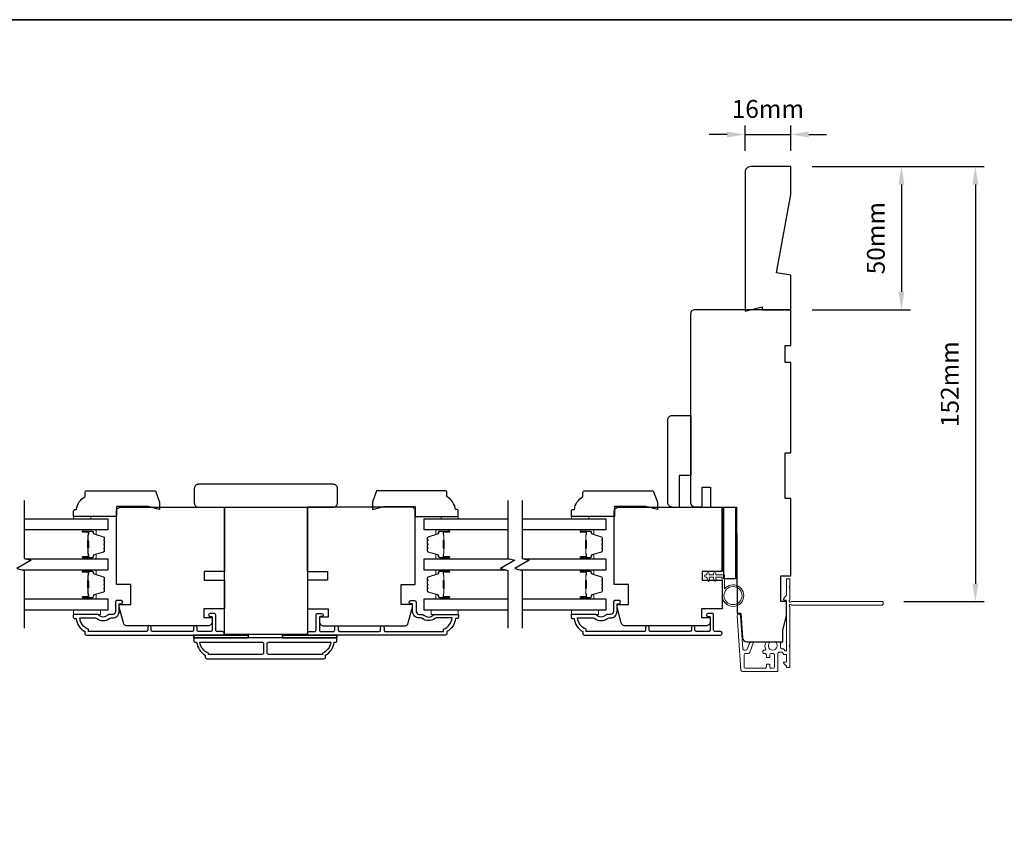
# Model space of a CAD drawing. Extents: x -1876 to 13716, y 1156 to 3773.
# Drawn here: x 9899 to 10243, y 2190 to 2479 of the extents above; entities that cross this region are included whole.
import ezdxf

# ---------------------------------------------------------------- set-up
doc = ezdxf.new("R2010")
doc.units = 0
doc.header["$LTSCALE"] = 250
doc.header["$MEASUREMENT"] = 0
doc.header["$PDMODE"] = 3
doc.header["$PDSIZE"] = -2
doc.layers.get('DEFPOINTS').update_dxf_attribs({"color": 2, "linetype": 'CONTINUOUS'})
for name, color, linetype, lineweight in [('2', 2, 'CONTINUOUS', 25), ('6', 6, 'CONTINUOUS', 5), ('8', 7, 'CONTINUOUS', 35), ('Butal', 9, 'CONTINUOUS', 15), ('Next Gen Cladding', 142, 'CONTINUOUS', 20), ('Spacer Bar', 1, 'CONTINUOUS', 9), ('Visible (ANSI)', 7, 'CONTINUOUS', 25), ('Wood', 7, 'CONTINUOUS', 25)]:
    doc.layers.add(name, color=color, linetype=linetype, lineweight=lineweight)
for name, color, linetype in [('3', 3, 'CONTINUOUS'), ('7', 7, 'CONTINUOUS'), ('Glass', 6, 'CONTINUOUS')]:
    doc.layers.add(name, color=color, linetype=linetype)
doc.styles.add('ROMANS', font='romans')
doc.dimstyles.new('LWDEC', dxfattribs={"dimscale": 0.075, "dimtxt": 2.5, "dimasz": 2, "dimexe": 1.25, "dimexo": 3, "dimgap": 2, "dimtad": 1, "dimtoh": 1, "dimdec": 4, "dimzin": 11, "dimdsep": 46, "dimlunit": 5, "dimtxsty": 'ROMANS', "dimcen": 0, "dimdle": 1.5, "dimazin": 0, "dimtfac": 1, "dimtdec": 4, "dimtix": 1, "dimtmove": 0, "dimatfit": 3, "dimfxl": 0, "dimfrac": 2, "dimtzin": 0, "dimarcsym": 0})

# ---------------------------------------------------------------- blocks, each defined once
blk = doc.blocks.new('*D544')
at = {"layer": '2', "color": 0, "linetype": 'ByBlock', "lineweight": -2}
for p, q in [((10176.09, 2428.12), (10210.35, 2428.12)), ((10207.23, 2421.87), (10207.23, 2384.37)), ((10176.09, 2378.12), (10210.35, 2378.12))]:
    blk.add_line(p, q, dxfattribs=at)
at = {"layer": '2', "color": 0}
for points in [[(10206.19, 2421.87), (10208.27, 2421.87), (10207.23, 2428.12)], [(10206.19, 2384.37), (10208.27, 2384.37), (10207.23, 2378.12)]]:
    blk.add_solid(points, dxfattribs=at)
at = {"layer": 'DEFPOINTS', "color": 0}
for p in [(10168.59, 2428.12), (10168.59, 2378.12), (10207.23, 2378.12)]:
    blk.add_point(p, dxfattribs=at)
at = {"layer": '2', "color": 0, "insert": (10199.1, 2403.12), "char_height": 6.25, "attachment_point": 5, "rotation": 90, "style": 'ROMANS'}
blk.add_mtext('50mm', dxfattribs=at)
blk = doc.blocks.new('*D545')
at = {"layer": '2', "color": 0, "linetype": 'ByBlock', "lineweight": -2}
for p, q in [((10152.59, 2433.62), (10152.59, 2442.48)), ((10168.59, 2433.62), (10168.59, 2442.48)), ((10146.34, 2439.36), (10140.09, 2439.36)), ((10152.59, 2439.36), (10168.59, 2439.36)), ((10174.84, 2439.36), (10181.09, 2439.36))]:
    blk.add_line(p, q, dxfattribs=at)
at = {"layer": '2', "color": 0}
for points in [[(10146.34, 2440.4), (10146.34, 2438.32), (10152.59, 2439.36)], [(10174.84, 2440.4), (10174.84, 2438.32), (10168.59, 2439.36)]]:
    blk.add_solid(points, dxfattribs=at)
at = {"layer": 'DEFPOINTS', "color": 0}
for p in [(10168.59, 2439.36), (10152.59, 2426.12), (10168.59, 2426.12)]:
    blk.add_point(p, dxfattribs=at)
at = {"layer": '2', "color": 0, "insert": (10160.59, 2447.48), "char_height": 6.25, "attachment_point": 5, "style": 'ROMANS'}
blk.add_mtext('16mm', dxfattribs=at)
blk = doc.blocks.new('*D678')
at = {"layer": '2', "color": 0, "linetype": 'ByBlock', "lineweight": -2}
for p, q in [((10176.09, 2428.12), (10236.17, 2428.12)), ((10233.04, 2421.87), (10233.04, 2282.37)), ((10208.04, 2276.12), (10236.17, 2276.12))]:
    blk.add_line(p, q, dxfattribs=at)
at = {"layer": '2', "color": 0}
for points in [[(10232, 2421.87), (10234.08, 2421.87), (10233.04, 2428.12)], [(10232, 2282.37), (10234.08, 2282.37), (10233.04, 2276.12)]]:
    blk.add_solid(points, dxfattribs=at)
at = {"layer": 'DEFPOINTS', "color": 0}
for p in [(10168.59, 2428.12), (10200.54, 2276.12), (10233.04, 2276.12)]:
    blk.add_point(p, dxfattribs=at)
at = {"layer": '2', "color": 0, "insert": (10224.92, 2352.12), "char_height": 6.25, "attachment_point": 5, "rotation": 90, "style": 'ROMANS'}
blk.add_mtext('152mm', dxfattribs=at)

msp = doc.modelspace()

# ---------------------------------------------------------------- linework, layer by layer
at = {"layer": '3'}
for points in [[(9932.75, 2275.97), (9932.75, 2272.67, -0.414214), (9931.75, 2271.67), (9930.75, 2271.67, 0.196124), (9930.05, 2271.38, -0.40794), (9926.79, 2271.38, 0.196124), (9926.09, 2271.67), (9918.25, 2271.67, 0.414214), (9918, 2271.42), (9918, 2270.67, 0.414214), (9918.5, 2270.17), (9919, 2270.17, 0.238125), (9922, 2265.67), (9922, 2264.97, 0.414214), (9922.55, 2264.42), (9970.12, 2264.42, 1), (9970.12, 2265.67), (9968.24, 2265.67, -0.415215), (9967.74, 2266.17), (9967.74, 2271.41, 0.415909), (9967.19, 2271.97), (9965.79, 2271.97, 1), (9965.79, 2270.87), (9966.3, 2270.87, -0.414213), (9966.5, 2270.67), (9966.5, 2266.17, -0.414214), (9966, 2265.67), (9961.7, 2265.67, -0.415216), (9961.2, 2266.17), (9961.2, 2267.07, 1), (9959.96, 2267.07), (9959.96, 2266.17, -0.414213), (9959.46, 2265.67), (9945.71, 2265.67, -0.414212), (9945.21, 2266.17), (9945.21, 2267.07, 1), (9943.97, 2267.07), (9943.97, 2266.17, -0.414215), (9943.47, 2265.67), (9923.25, 2265.67), (9923.25, 2266.45, -0.283226), (9920.23, 2270.42), (9925.63, 2270.42, -0.165436), (9926.24, 2270.21, 0.340182), (9930.61, 2270.21, -0.165436), (9931.22, 2270.42), (9931.75, 2270.42, 0.414214), (9934, 2272.67), (9934, 2275.37), (9934.7, 2275.37, 1), (9934.7, 2276.47), (9933.25, 2276.47, 0.414209), (9932.75, 2275.97)], [(10037.75, 2275.97), (10037.75, 2272.67, 0.414214), (10038.75, 2271.67), (10039.75, 2271.67, -0.196124), (10040.45, 2271.38, 0.40794), (10043.7, 2271.38, -0.196124), (10044.4, 2271.67), (10052.25, 2271.67, -0.414214), (10052.5, 2271.42), (10052.5, 2270.67, -0.414214), (10052, 2270.17), (10051.5, 2270.17, -0.238125), (10048.5, 2265.67), (10048.5, 2264.97, -0.414214), (10047.95, 2264.42), (10000.38, 2264.42, -1), (10000.38, 2265.67), (10002.26, 2265.67, 0.415215), (10002.76, 2266.17), (10002.76, 2271.41, -0.415909), (10003.31, 2271.97), (10004.71, 2271.97, -1), (10004.71, 2270.87), (10004.2, 2270.87, 0.414213), (10004, 2270.67), (10004, 2266.17, 0.414214), (10004.5, 2265.67), (10008.8, 2265.67, 0.415216), (10009.3, 2266.17), (10009.3, 2267.07, -1), (10010.54, 2267.07), (10010.54, 2266.17, 0.414213), (10011.04, 2265.67), (10024.79, 2265.67, 0.414212), (10025.29, 2266.17), (10025.29, 2267.07, -1), (10026.53, 2267.07), (10026.53, 2266.17, 0.414215), (10027.03, 2265.67), (10047.25, 2265.67), (10047.25, 2266.45, 0.283226), (10050.27, 2270.42), (10044.87, 2270.42, 0.165436), (10044.26, 2270.21, -0.340182), (10039.89, 2270.21, 0.165436), (10039.28, 2270.42), (10038.75, 2270.42, -0.414214), (10036.5, 2272.67), (10036.5, 2275.37), (10035.8, 2275.37, -1), (10035.8, 2276.47), (10037.25, 2276.47, -0.414209), (10037.75, 2275.97)], [(10106.65, 2275.97), (10106.65, 2272.67, -0.414214), (10105.65, 2271.67), (10104.65, 2271.67, 0.196124), (10103.95, 2271.38, -0.40794), (10100.69, 2271.38, 0.196124), (10100, 2271.67), (10092.15, 2271.67, 0.414214), (10091.9, 2271.42), (10091.9, 2270.67, 0.414214), (10092.4, 2270.17), (10092.9, 2270.17, 0.238125), (10095.9, 2265.67), (10095.9, 2264.97, 0.414214), (10096.45, 2264.42), (10144.02, 2264.42, 1), (10144.02, 2265.67), (10142.14, 2265.67, -0.415215), (10141.64, 2266.17), (10141.64, 2271.41, 0.415909), (10141.09, 2271.97), (10139.69, 2271.97, 1), (10139.69, 2270.87), (10140.2, 2270.87, -0.414213), (10140.4, 2270.67), (10140.4, 2266.17, -0.414214), (10139.9, 2265.67), (10135.6, 2265.67, -0.415216), (10135.1, 2266.17), (10135.1, 2267.07, 1), (10133.86, 2267.07), (10133.86, 2266.17, -0.414213), (10133.36, 2265.67), (10119.61, 2265.67, -0.414212), (10119.11, 2266.17), (10119.11, 2267.07, 1), (10117.87, 2267.07), (10117.87, 2266.17, -0.414215), (10117.37, 2265.67), (10097.15, 2265.67), (10097.15, 2266.45, -0.283226), (10094.13, 2270.42), (10099.53, 2270.42, -0.165436), (10100.14, 2270.21, 0.340182), (10104.51, 2270.21, -0.165436), (10105.12, 2270.42), (10105.65, 2270.42, 0.414214), (10107.9, 2272.67), (10107.9, 2275.37), (10108.6, 2275.37, 1), (10108.6, 2276.47), (10107.15, 2276.47, 0.414209), (10106.65, 2275.97)]]:
    msp.add_lwpolyline(points, format="xyb", dxfattribs=at)
for points in [[(9960.33, 2263.42, 0.414214), (9960.08, 2263.17), (9960.08, 2262.42, 0.414214), (9960.58, 2261.92), (9961.08, 2261.92, 0.238125), (9964.08, 2257.42), (9964.08, 2256.72, 0.414214), (9964.63, 2256.17), (10005.53, 2256.17, 0.414214), (10006.08, 2256.72), (10006.08, 2257.42, 0.238125), (10009.08, 2261.92), (10009.58, 2261.92, 0.414214), (10010.08, 2262.42), (10010.08, 2263.17, 0.414214), (10009.83, 2263.42)], [(9984.45, 2258.17, -0.414214), (9983.95, 2257.67), (9965.18, 2257.67), (9965.18, 2258.1, -0.264557), (9962.19, 2261.92), (9983.95, 2261.92, -0.414214), (9984.45, 2261.42)], [(9985.7, 2261.42, -0.414214), (9986.2, 2261.92), (10007.97, 2261.92, -0.264557), (10004.98, 2258.1), (10004.98, 2257.67), (9986.2, 2257.67, -0.414214), (9985.7, 2258.17)]]:
    msp.add_lwpolyline(points, format="xyb", close=True, dxfattribs=at)
at = {"layer": '6'}
for points in [[(9924.1, 2305.07), (9924.1, 2305.82), (9918.1, 2305.82), (9918.1, 2305.07)], [(10046.45, 2305.07), (10046.45, 2305.82), (10052.45, 2305.82), (10052.45, 2305.07)], [(10098, 2305.07), (10098, 2305.82), (10092, 2305.82), (10092, 2305.07)], [(9918.05, 2273.17), (9927.55, 2273.17), (9927.55, 2271.67), (9918.05, 2271.67)], [(10052.45, 2273.17), (10042.95, 2273.17), (10042.95, 2271.67), (10052.45, 2271.67)], [(10091.95, 2273.17), (10101.45, 2273.17), (10101.45, 2271.67), (10091.95, 2271.67)]]:
    msp.add_lwpolyline(points, close=True, dxfattribs=at)
msp.add_lwpolyline([(10144.65, 2284.66), (10144.65, 2278.21, 5.955821), (10145.45, 2280.53), (10145.45, 2285.46), (10142.35, 2285.46), (10142.35, 2285.86, 1), (10141.55, 2285.86), (10141.55, 2285.46), (10140.05, 2285.46), (10140.05, 2285.86, 1), (10139.25, 2285.86), (10139.25, 2285.46), (10138.85, 2285.46, 1), (10138.85, 2284.66), (10139.25, 2284.66), (10139.46, 2283.58, 1), (10140.24, 2283.73), (10140.06, 2284.66), (10141.55, 2284.66), (10141.76, 2283.58, 1), (10142.54, 2283.73), (10142.36, 2284.66)], format="xyb", close=True, dxfattribs=at)
at = {"layer": '6', "lineweight": 35}
for points in [[(9979.08, 2263.42), (9979.08, 2264.42), (9960.08, 2264.42), (9960.08, 2263.42)], [(10010.08, 2263.42), (10010.08, 2264.42), (9991.08, 2264.42), (9991.08, 2263.42)]]:
    msp.add_lwpolyline(points, close=True, dxfattribs=at)
at = {"layer": '6'}
msp.add_circle((10148.4, 2278.21), 3.15, dxfattribs=at)
at = {"layer": '7', "flags": 128}
for points in [[(9900.83, 2311.41), (9900.83, 2291.23), (9903.33, 2290.56), (9898.33, 2287.67), (9900.83, 2287), (9900.83, 2266.82)], [(10069.73, 2311.41), (10069.73, 2291.23), (10072.23, 2290.56), (10067.23, 2287.67), (10069.73, 2287), (10069.73, 2266.82)], [(10074.73, 2311.41), (10074.73, 2291.23), (10077.23, 2290.56), (10072.23, 2287.67), (10074.73, 2287), (10074.73, 2266.82)]]:
    msp.add_lwpolyline(points, dxfattribs=at)
at = {"layer": '8', "linetype": 'Continuous'}
msp.add_lwpolyline([(9267.96, 2479.47), (10553.53, 2479.47), (10553.53, 1369.68), (9267.96, 1369.68)], close=True, dxfattribs=at)
at = {"layer": 'Butal'}
for points in [[(9921.52, 2301.16), (9925.69, 2301.16, -0.414214), (9925.94, 2300.91), (9925.94, 2299.59), (9925.33, 2299.77, -0.329751), (9925.07, 2300.13), (9925.07, 2300.25, 0.414214), (9924.56, 2300.76), (9921.27, 2300.76), (9921.27, 2300.91, -0.414214)], [(10049.04, 2301.16), (10044.86, 2301.16, 0.414214), (10044.61, 2300.91), (10044.61, 2299.59), (10045.22, 2299.77, 0.329751), (10045.48, 2300.13), (10045.48, 2300.25, -0.414214), (10045.99, 2300.76), (10049.29, 2300.76), (10049.29, 2300.91, 0.414214)], [(10095.42, 2301.16), (10099.59, 2301.16, -0.414214), (10099.84, 2300.91), (10099.84, 2299.59), (10099.23, 2299.77, -0.329751), (10098.97, 2300.13), (10098.97, 2300.25, 0.414214), (10098.46, 2300.76), (10095.17, 2300.76), (10095.17, 2300.91, -0.414214)], [(9921.52, 2291.06), (9925.69, 2291.06, 0.414214), (9925.94, 2291.31), (9925.94, 2292.64), (9925.33, 2292.45, 0.329751), (9925.07, 2292.09), (9925.07, 2291.97, -0.414214), (9924.56, 2291.46), (9921.27, 2291.46), (9921.27, 2291.31, 0.414214)], [(10049.04, 2291.06), (10044.86, 2291.06, -0.414214), (10044.61, 2291.31), (10044.61, 2292.64), (10045.22, 2292.45, -0.329751), (10045.48, 2292.09), (10045.48, 2291.97, 0.414214), (10045.99, 2291.46), (10049.29, 2291.46), (10049.29, 2291.31, -0.414214)], [(10095.42, 2291.06), (10099.59, 2291.06, 0.414214), (10099.84, 2291.31), (10099.84, 2292.64), (10099.23, 2292.45, 0.329751), (10098.97, 2292.09), (10098.97, 2291.97, -0.414214), (10098.46, 2291.46), (10095.17, 2291.46), (10095.17, 2291.31, 0.414214)], [(9921.52, 2287.16), (9925.69, 2287.16, -0.414214), (9925.94, 2286.91), (9925.94, 2285.59), (9925.33, 2285.77, -0.329751), (9925.07, 2286.13), (9925.07, 2286.25, 0.414214), (9924.56, 2286.76), (9921.27, 2286.76), (9921.27, 2286.91, -0.414214)], [(10049.04, 2287.16), (10044.86, 2287.16, 0.414214), (10044.61, 2286.91), (10044.61, 2285.59), (10045.22, 2285.77, 0.329751), (10045.48, 2286.13), (10045.48, 2286.25, -0.414214), (10045.99, 2286.76), (10049.29, 2286.76), (10049.29, 2286.91, 0.414214)], [(10095.42, 2287.16), (10099.59, 2287.16, -0.414214), (10099.84, 2286.91), (10099.84, 2285.59), (10099.23, 2285.77, -0.329751), (10098.97, 2286.13), (10098.97, 2286.25, 0.414214), (10098.46, 2286.76), (10095.17, 2286.76), (10095.17, 2286.91, -0.414214)], [(9921.52, 2277.07), (9925.69, 2277.07, 0.414214), (9925.94, 2277.32), (9925.94, 2278.64), (9925.33, 2278.45, 0.329751), (9925.07, 2278.09), (9925.07, 2277.98, -0.414214), (9924.56, 2277.47), (9921.27, 2277.47), (9921.27, 2277.32, 0.414214)], [(10049.04, 2277.07), (10044.86, 2277.07, -0.414214), (10044.61, 2277.32), (10044.61, 2278.64), (10045.22, 2278.45, -0.329751), (10045.48, 2278.09), (10045.48, 2277.98, 0.414214), (10045.99, 2277.47), (10049.29, 2277.47), (10049.29, 2277.32, -0.414214)], [(10095.42, 2277.07), (10099.59, 2277.07, 0.414214), (10099.84, 2277.32), (10099.84, 2278.64), (10099.23, 2278.45, 0.329751), (10098.97, 2278.09), (10098.97, 2277.98, -0.414214), (10098.46, 2277.47), (10095.17, 2277.47), (10095.17, 2277.32, 0.414214)]]:
    msp.add_lwpolyline(points, format="xyb", close=True, dxfattribs=at)
at = {"layer": 'Glass', "color": 1}
for points in [[(9900.83, 2305.06), (9930.07, 2305.06), (9930.07, 2301.16), (9900.83, 2301.16)], [(10069.73, 2301.16), (10040.48, 2301.16), (10040.48, 2305.06), (10069.73, 2305.06)], [(10074.73, 2305.06), (10103.98, 2305.06), (10103.98, 2301.16), (10074.73, 2301.16)], [(9901.44, 2291.06), (9930.07, 2291.06), (9930.07, 2287.16), (9900.22, 2287.16)], [(10069.12, 2287.16), (10040.48, 2287.16), (10040.48, 2291.06), (10070.34, 2291.06)], [(10075.34, 2291.06), (10103.98, 2291.06), (10103.98, 2287.16), (10074.12, 2287.16)], [(9900.83, 2277.07), (9930.07, 2277.07), (9930.07, 2273.17), (9900.83, 2273.17)], [(10069.73, 2273.17), (10040.48, 2273.17), (10040.48, 2277.07), (10069.73, 2277.07)], [(10074.73, 2277.07), (10103.98, 2277.07), (10103.98, 2273.17), (10074.73, 2273.17)]]:
    msp.add_lwpolyline(points, dxfattribs=at)
at = {"layer": 'Next Gen Cladding'}
msp.add_lwpolyline([(10168.17, 2274.41, -0.255924), (10168.29, 2274.2), (10168.29, 2260.97), (10167.99, 2260.67), (10168.29, 2260.37), (10168.29, 2253.32, -0.414214), (10168.04, 2253.07), (10167.34, 2253.07, -0.414214), (10167.09, 2253.32), (10167.09, 2253.46, 0.198912), (10167.01, 2253.64), (10166.11, 2254.54, -0.668179), (10166.29, 2254.97), (10166.84, 2254.97, 0.414214), (10167.09, 2255.22), (10167.09, 2257.42, 0.414214), (10166.84, 2257.67), (10166.28, 2257.67, -0.221695), (10166.08, 2257.76), (10165.64, 2258.29, 0.221695), (10165.26, 2258.47), (10164.59, 2258.47, 0.414214), (10164.09, 2257.97), (10164.09, 2251.92, -0.414214), (10163.84, 2251.67), (10151.67, 2251.67, -0.39391), (10151.17, 2252.13), (10149.84, 2271.13, -1), (10151.04, 2271.21), (10151.85, 2259.63, 0.39391), (10152.35, 2259.17), (10152.93, 2259.17, 0.320103), (10153.4, 2259.5), (10154.02, 2261.29, -0.320103), (10154.96, 2261.97), (10155.17, 2261.97, -0.515034), (10155.41, 2261.64), (10154.26, 2258.3, -0.320103), (10153.79, 2257.97), (10152.79, 2257.97, 0.414214), (10152.29, 2257.47), (10152.29, 2253.37, 0.414214), (10152.79, 2252.87), (10159.54, 2252.87, 0.414214), (10160.04, 2253.37), (10160.04, 2254.02, -0.414214), (10160.29, 2254.27), (10160.99, 2254.27, -0.414214), (10161.24, 2254.02), (10161.24, 2253.37, 0.414214), (10161.74, 2252.87), (10162.39, 2252.87, 0.414214), (10162.89, 2253.37), (10162.89, 2257.44, 0.423312), (10162.37, 2257.94, -0.050562), (10161.82, 2257.98, 0.465267), (10161.24, 2257.48), (10161.24, 2256.82, -0.414214), (10160.99, 2256.57), (10160.29, 2256.57, -0.414214), (10160.04, 2256.82), (10160.04, 2257.47, 0.414214), (10159.54, 2257.97), (10159.29, 2257.97, -0.414214), (10158.79, 2258.47), (10158.79, 2258.67, -0.414214), (10159.29, 2259.17), (10159.58, 2259.17, 0.547449), (10159.81, 2259.52, -0.215175), (10159.79, 2261.77, -0.297258), (10160.02, 2261.92), (10160.81, 2261.92, -0.601931), (10161.02, 2261.53, 1.887883), (10163.55, 2261.53, -0.601931), (10163.76, 2261.92), (10164.9, 2261.92, -0.636382), (10165.09, 2261.51, 0.217738), (10164.98, 2261.11, -0.07937), (10164.98, 2260.24, 0.460504), (10165.48, 2259.67), (10165.81, 2259.67, -0.221695), (10166.2, 2259.49), (10166.64, 2258.96, 0.700208), (10167.09, 2259.12), (10167.09, 2276.37, 0.414214), (10166.84, 2276.62), (10166.34, 2276.62, -0.418413), (10166.09, 2276.87, -0.195194), (10166.38, 2277.56), (10167.01, 2278.2, 0.198912), (10167.09, 2278.37), (10167.09, 2283.87, -0.414214), (10167.34, 2284.12), (10168.04, 2284.12, -0.414214), (10168.29, 2283.87), (10168.29, 2281.42), (10167.99, 2281.12), (10168.29, 2280.82), (10168.29, 2276.83, -0.255924), (10168.17, 2276.62, 1.162287), (10168.69, 2276.03, -0.22054), (10168.88, 2276.12), (10200.54, 2276.12, -0.414214), (10200.79, 2275.87), (10200.79, 2275.17, -0.414214), (10200.54, 2274.92), (10168.88, 2274.92, -0.22054), (10168.69, 2275.01, 1.162287)], format="xyb", close=True, dxfattribs=at)
at = {"layer": 'Spacer Bar'}
for points in [[(9928.83, 2294.4), (9928.83, 2293.93, -0.329751), (9928.56, 2293.56), (9925.3, 2292.56, 0.329751), (9924.94, 2292.08), (9924.94, 2291.96, -0.414214), (9924.56, 2291.58), (9921.27, 2291.58, -1), (9921.27, 2291.73), (9923.09, 2291.73, 0.414214), (9923.39, 2292.03), (9923.39, 2292.51), (9923.28, 2292.51), (9923.28, 2291.99, -0.414214), (9923.13, 2291.84), (9921.27, 2291.84, 1), (9921.27, 2291.46), (9924.56, 2291.46, 0.414214), (9925.06, 2291.96), (9925.06, 2292.08, -0.329751), (9925.33, 2292.45), (9928.59, 2293.45, 0.329751), (9928.94, 2293.93), (9928.94, 2294.4, 0.226277), (9928.9, 2294.5), (9928.81, 2294.57, -0.476976), (9928.81, 2294.76), (9928.9, 2294.83, 0.226277), (9928.94, 2294.93), (9928.94, 2295.85, 0.226277), (9928.9, 2295.94), (9928.81, 2296.01, -0.476976), (9928.81, 2296.21), (9928.9, 2296.28, 0.226277), (9928.94, 2296.38), (9928.94, 2297.29, 0.226277), (9928.9, 2297.39), (9928.81, 2297.46, -0.476976), (9928.81, 2297.66), (9928.9, 2297.73, 0.226277), (9928.94, 2297.83), (9928.94, 2298.3, 0.329751), (9928.59, 2298.78), (9925.33, 2299.77, -0.329751), (9925.06, 2300.14), (9925.06, 2300.26, 0.414214), (9924.56, 2300.76), (9921.27, 2300.76, 1), (9921.27, 2300.38), (9923.13, 2300.38, -0.414214), (9923.28, 2300.23), (9923.28, 2299.72), (9923.39, 2299.72), (9923.39, 2300.19, 0.414214), (9923.09, 2300.49), (9921.27, 2300.49, -1), (9921.27, 2300.65), (9924.56, 2300.65, -0.414214), (9924.94, 2300.26), (9924.94, 2300.14, 0.329751), (9925.3, 2299.66), (9928.56, 2298.67, -0.329751), (9928.83, 2298.3), (9928.83, 2297.83, -0.226277), (9928.82, 2297.82), (9928.74, 2297.75, 0.476976), (9928.74, 2297.37), (9928.82, 2297.3, -0.256633), (9928.83, 2297.29), (9928.83, 2296.38, -0.226277), (9928.82, 2296.37), (9928.74, 2296.3, 0.476976), (9928.74, 2295.92), (9928.82, 2295.86, -0.256633), (9928.83, 2295.84), (9928.83, 2294.93, -0.226277), (9928.82, 2294.92), (9928.74, 2294.85, 0.476976), (9928.74, 2294.48), (9928.82, 2294.41, -0.226277)], [(10041.72, 2294.4), (10041.72, 2293.93, 0.329751), (10041.99, 2293.56), (10045.25, 2292.56, -0.329751), (10045.61, 2292.08), (10045.61, 2291.96, 0.414214), (10045.99, 2291.58), (10049.29, 2291.58, 1), (10049.29, 2291.73), (10047.46, 2291.73, -0.414214), (10047.16, 2292.03), (10047.16, 2292.51), (10047.27, 2292.51), (10047.27, 2291.99, 0.414214), (10047.42, 2291.84), (10049.29, 2291.84, -1), (10049.29, 2291.46), (10045.99, 2291.46, -0.414214), (10045.49, 2291.96), (10045.49, 2292.08, 0.329751), (10045.22, 2292.45), (10041.96, 2293.45, -0.329751), (10041.61, 2293.93), (10041.61, 2294.4, -0.226277), (10041.65, 2294.5), (10041.74, 2294.57, 0.476976), (10041.74, 2294.76), (10041.65, 2294.83, -0.226277), (10041.61, 2294.93), (10041.61, 2295.85, -0.226277), (10041.65, 2295.94), (10041.74, 2296.01, 0.476976), (10041.74, 2296.21), (10041.65, 2296.28, -0.226277), (10041.61, 2296.38), (10041.61, 2297.29, -0.226277), (10041.65, 2297.39), (10041.74, 2297.46, 0.476976), (10041.74, 2297.66), (10041.65, 2297.73, -0.226277), (10041.61, 2297.83), (10041.61, 2298.3, -0.329751), (10041.96, 2298.78), (10045.22, 2299.77, 0.329751), (10045.49, 2300.14), (10045.49, 2300.26, -0.414214), (10045.99, 2300.76), (10049.29, 2300.76, -1), (10049.29, 2300.38), (10047.42, 2300.38, 0.414214), (10047.27, 2300.23), (10047.27, 2299.72), (10047.16, 2299.72), (10047.16, 2300.19, -0.414214), (10047.46, 2300.49), (10049.29, 2300.49, 1), (10049.29, 2300.65), (10045.99, 2300.65, 0.414214), (10045.61, 2300.26), (10045.61, 2300.14, -0.329751), (10045.25, 2299.66), (10041.99, 2298.67, 0.329751), (10041.72, 2298.3), (10041.72, 2297.83, 0.226277), (10041.73, 2297.82), (10041.81, 2297.75, -0.476976), (10041.81, 2297.37), (10041.73, 2297.3, 0.256633), (10041.72, 2297.29), (10041.72, 2296.38, 0.226277), (10041.73, 2296.37), (10041.81, 2296.3, -0.476976), (10041.81, 2295.92), (10041.73, 2295.86, 0.256633), (10041.72, 2295.84), (10041.72, 2294.93, 0.226277), (10041.73, 2294.92), (10041.81, 2294.85, -0.476976), (10041.81, 2294.48), (10041.73, 2294.41, 0.226277)], [(10102.73, 2294.4), (10102.73, 2293.93, -0.329751), (10102.46, 2293.56), (10099.2, 2292.56, 0.329751), (10098.84, 2292.08), (10098.84, 2291.96, -0.414214), (10098.46, 2291.58), (10095.17, 2291.58, -1), (10095.17, 2291.73), (10096.99, 2291.73, 0.414214), (10097.29, 2292.03), (10097.29, 2292.51), (10097.18, 2292.51), (10097.18, 2291.99, -0.414214), (10097.03, 2291.84), (10095.17, 2291.84, 1), (10095.17, 2291.46), (10098.46, 2291.46, 0.414214), (10098.96, 2291.96), (10098.96, 2292.08, -0.329751), (10099.23, 2292.45), (10102.49, 2293.45, 0.329751), (10102.84, 2293.93), (10102.84, 2294.4, 0.226277), (10102.8, 2294.5), (10102.71, 2294.57, -0.476976), (10102.71, 2294.76), (10102.8, 2294.83, 0.226277), (10102.84, 2294.93), (10102.84, 2295.85, 0.226277), (10102.8, 2295.94), (10102.71, 2296.01, -0.476976), (10102.71, 2296.21), (10102.8, 2296.28, 0.226277), (10102.84, 2296.38), (10102.84, 2297.29, 0.226277), (10102.8, 2297.39), (10102.71, 2297.46, -0.476976), (10102.71, 2297.66), (10102.8, 2297.73, 0.226277), (10102.84, 2297.83), (10102.84, 2298.3, 0.329751), (10102.49, 2298.78), (10099.23, 2299.77, -0.329751), (10098.96, 2300.14), (10098.96, 2300.26, 0.414214), (10098.46, 2300.76), (10095.17, 2300.76, 1), (10095.17, 2300.38), (10097.03, 2300.38, -0.414214), (10097.18, 2300.23), (10097.18, 2299.72), (10097.29, 2299.72), (10097.29, 2300.19, 0.414214), (10096.99, 2300.49), (10095.17, 2300.49, -1), (10095.17, 2300.65), (10098.46, 2300.65, -0.414214), (10098.84, 2300.26), (10098.84, 2300.14, 0.329751), (10099.2, 2299.66), (10102.46, 2298.67, -0.329751), (10102.73, 2298.3), (10102.73, 2297.83, -0.226277), (10102.73, 2297.82), (10102.64, 2297.75, 0.476976), (10102.64, 2297.37), (10102.73, 2297.3, -0.256633), (10102.73, 2297.29), (10102.73, 2296.38, -0.226277), (10102.73, 2296.37), (10102.64, 2296.3, 0.476976), (10102.64, 2295.92), (10102.73, 2295.86, -0.256633), (10102.73, 2295.84), (10102.73, 2294.93, -0.226277), (10102.73, 2294.92), (10102.64, 2294.85, 0.476976), (10102.64, 2294.48), (10102.73, 2294.41, -0.226277)], [(9923.23, 2292.06), (9923.23, 2292.69, 0.22907), (9923.15, 2292.85, -0.224481), (9923.09, 2292.99), (9923.09, 2294.67, -0.28964), (9923.19, 2294.83, 0.272736), (9923.34, 2295.06), (9923.34, 2297.17, 0.272736), (9923.19, 2297.39, -0.28964), (9923.09, 2297.55), (9923.09, 2299.23, -0.224481), (9923.15, 2299.37, 0.22907), (9923.23, 2299.53), (9923.23, 2300.16), (9923.28, 2300.16), (9923.28, 2299.53, -0.228585), (9923.19, 2299.33, 0.224481), (9923.14, 2299.23), (9923.14, 2297.55, 0.28964), (9923.21, 2297.44, -0.274141), (9923.39, 2297.17), (9923.39, 2295.06, -0.274141), (9923.21, 2294.79, 0.28964), (9923.14, 2294.67), (9923.14, 2292.99, 0.224481), (9923.19, 2292.89, -0.228585), (9923.28, 2292.69), (9923.28, 2292.06)], [(10047.32, 2292.06), (10047.32, 2292.69, -0.22907), (10047.4, 2292.85, 0.224481), (10047.46, 2292.99), (10047.46, 2294.67, 0.28964), (10047.36, 2294.83, -0.272736), (10047.21, 2295.06), (10047.21, 2297.17, -0.272736), (10047.36, 2297.39, 0.28964), (10047.46, 2297.55), (10047.46, 2299.23, 0.224481), (10047.4, 2299.37, -0.22907), (10047.32, 2299.53), (10047.32, 2300.16), (10047.27, 2300.16), (10047.27, 2299.53, 0.228585), (10047.36, 2299.33, -0.224481), (10047.41, 2299.23), (10047.41, 2297.55, -0.28964), (10047.34, 2297.44, 0.274141), (10047.16, 2297.17), (10047.16, 2295.06, 0.274141), (10047.34, 2294.79, -0.28964), (10047.41, 2294.67), (10047.41, 2292.99, -0.224481), (10047.36, 2292.89, 0.228585), (10047.27, 2292.69), (10047.27, 2292.06)], [(10097.13, 2292.06), (10097.13, 2292.69, 0.22907), (10097.05, 2292.85, -0.224481), (10096.99, 2292.99), (10096.99, 2294.67, -0.28964), (10097.09, 2294.83, 0.272736), (10097.24, 2295.06), (10097.24, 2297.17, 0.272736), (10097.09, 2297.39, -0.28964), (10096.99, 2297.55), (10096.99, 2299.23, -0.224481), (10097.05, 2299.37, 0.22907), (10097.13, 2299.53), (10097.13, 2300.16), (10097.18, 2300.16), (10097.18, 2299.53, -0.228585), (10097.09, 2299.33, 0.224481), (10097.04, 2299.23), (10097.04, 2297.55, 0.28964), (10097.11, 2297.44, -0.274141), (10097.29, 2297.17), (10097.29, 2295.06, -0.274141), (10097.11, 2294.79, 0.28964), (10097.04, 2294.67), (10097.04, 2292.99, 0.224481), (10097.09, 2292.89, -0.228585), (10097.18, 2292.69), (10097.18, 2292.06)], [(9928.83, 2280.4), (9928.83, 2279.93, -0.329751), (9928.56, 2279.56), (9925.3, 2278.56, 0.329751), (9924.94, 2278.08), (9924.94, 2277.97, -0.414214), (9924.56, 2277.58), (9921.27, 2277.58, -1), (9921.27, 2277.73), (9923.09, 2277.73, 0.414214), (9923.39, 2278.03), (9923.39, 2278.51), (9923.28, 2278.51), (9923.28, 2278, -0.414214), (9923.13, 2277.85), (9921.27, 2277.85, 1), (9921.27, 2277.47), (9924.56, 2277.47, 0.414214), (9925.06, 2277.97), (9925.06, 2278.08, -0.329751), (9925.33, 2278.45), (9928.59, 2279.45, 0.329751), (9928.94, 2279.93), (9928.94, 2280.4, 0.226277), (9928.9, 2280.5), (9928.81, 2280.57, -0.476976), (9928.81, 2280.77), (9928.9, 2280.83, 0.226277), (9928.94, 2280.93), (9928.94, 2281.85, 0.226277), (9928.9, 2281.95), (9928.81, 2282.02, -0.476976), (9928.81, 2282.21), (9928.9, 2282.28, 0.226277), (9928.94, 2282.38), (9928.94, 2283.3, 0.226277), (9928.9, 2283.39), (9928.81, 2283.46, -0.476976), (9928.81, 2283.66), (9928.9, 2283.73, 0.226277), (9928.94, 2283.83), (9928.94, 2284.3, 0.329751), (9928.59, 2284.78), (9925.33, 2285.78, -0.329751), (9925.06, 2286.14), (9925.06, 2286.26, 0.414214), (9924.56, 2286.76), (9921.27, 2286.76, 1), (9921.27, 2286.38), (9923.13, 2286.38, -0.414214), (9923.28, 2286.23), (9923.28, 2285.72), (9923.39, 2285.72), (9923.39, 2286.2, 0.414214), (9923.09, 2286.5), (9921.27, 2286.5, -1), (9921.27, 2286.65), (9924.56, 2286.65, -0.414214), (9924.94, 2286.26), (9924.94, 2286.14, 0.329751), (9925.3, 2285.67), (9928.56, 2284.67, -0.329751), (9928.83, 2284.3), (9928.83, 2283.83, -0.226277), (9928.82, 2283.82), (9928.74, 2283.75, 0.476976), (9928.74, 2283.37), (9928.82, 2283.31, -0.256633), (9928.83, 2283.29), (9928.83, 2282.38, -0.226277), (9928.82, 2282.37), (9928.74, 2282.3, 0.476976), (9928.74, 2281.93), (9928.82, 2281.86, -0.256633), (9928.83, 2281.85), (9928.83, 2280.93, -0.226277), (9928.82, 2280.92), (9928.74, 2280.85, 0.476976), (9928.74, 2280.48), (9928.82, 2280.41, -0.226277)], [(9923.23, 2278.07), (9923.23, 2278.7, 0.22907), (9923.15, 2278.86, -0.224481), (9923.09, 2278.99), (9923.09, 2280.68, -0.28964), (9923.19, 2280.84, 0.272736), (9923.34, 2281.06), (9923.34, 2283.17, 0.272736), (9923.19, 2283.39, -0.28964), (9923.09, 2283.55), (9923.09, 2285.23, -0.224481), (9923.15, 2285.37, 0.22907), (9923.23, 2285.53), (9923.23, 2286.16), (9923.28, 2286.16), (9923.28, 2285.53, -0.228585), (9923.19, 2285.33, 0.224481), (9923.14, 2285.23), (9923.14, 2283.55, 0.28964), (9923.21, 2283.44, -0.274141), (9923.39, 2283.17), (9923.39, 2281.06, -0.274141), (9923.21, 2280.79, 0.28964), (9923.14, 2280.68), (9923.14, 2278.99, 0.224481), (9923.19, 2278.9, -0.228585), (9923.28, 2278.7), (9923.28, 2278.07)], [(10041.72, 2280.4), (10041.72, 2279.93, 0.329751), (10041.99, 2279.56), (10045.25, 2278.56, -0.329751), (10045.61, 2278.08), (10045.61, 2277.97, 0.414214), (10045.99, 2277.58), (10049.29, 2277.58, 1), (10049.29, 2277.73), (10047.46, 2277.73, -0.414214), (10047.16, 2278.03), (10047.16, 2278.51), (10047.27, 2278.51), (10047.27, 2278, 0.414214), (10047.42, 2277.85), (10049.29, 2277.85, -1), (10049.29, 2277.47), (10045.99, 2277.47, -0.414214), (10045.49, 2277.97), (10045.49, 2278.08, 0.329751), (10045.22, 2278.45), (10041.96, 2279.45, -0.329751), (10041.61, 2279.93), (10041.61, 2280.4, -0.226277), (10041.65, 2280.5), (10041.74, 2280.57, 0.476976), (10041.74, 2280.77), (10041.65, 2280.83, -0.226277), (10041.61, 2280.93), (10041.61, 2281.85, -0.226277), (10041.65, 2281.95), (10041.74, 2282.02, 0.476976), (10041.74, 2282.21), (10041.65, 2282.28, -0.226277), (10041.61, 2282.38), (10041.61, 2283.3, -0.226277), (10041.65, 2283.39), (10041.74, 2283.46, 0.476976), (10041.74, 2283.66), (10041.65, 2283.73, -0.226277), (10041.61, 2283.83), (10041.61, 2284.3, -0.329751), (10041.96, 2284.78), (10045.22, 2285.78, 0.329751), (10045.49, 2286.14), (10045.49, 2286.26, -0.414214), (10045.99, 2286.76), (10049.29, 2286.76, -1), (10049.29, 2286.38), (10047.42, 2286.38, 0.414214), (10047.27, 2286.23), (10047.27, 2285.72), (10047.16, 2285.72), (10047.16, 2286.2, -0.414214), (10047.46, 2286.5), (10049.29, 2286.5, 1), (10049.29, 2286.65), (10045.99, 2286.65, 0.414214), (10045.61, 2286.26), (10045.61, 2286.14, -0.329751), (10045.25, 2285.67), (10041.99, 2284.67, 0.329751), (10041.72, 2284.3), (10041.72, 2283.83, 0.226277), (10041.73, 2283.82), (10041.81, 2283.75, -0.476976), (10041.81, 2283.37), (10041.73, 2283.31, 0.256633), (10041.72, 2283.29), (10041.72, 2282.38, 0.226277), (10041.73, 2282.37), (10041.81, 2282.3, -0.476976), (10041.81, 2281.93), (10041.73, 2281.86, 0.256633), (10041.72, 2281.85), (10041.72, 2280.93, 0.226277), (10041.73, 2280.92), (10041.81, 2280.85, -0.476976), (10041.81, 2280.48), (10041.73, 2280.41, 0.226277)], [(10047.32, 2278.07), (10047.32, 2278.7, -0.22907), (10047.4, 2278.86, 0.224481), (10047.46, 2278.99), (10047.46, 2280.68, 0.28964), (10047.36, 2280.84, -0.272736), (10047.21, 2281.06), (10047.21, 2283.17, -0.272736), (10047.36, 2283.39, 0.28964), (10047.46, 2283.55), (10047.46, 2285.23, 0.224481), (10047.4, 2285.37, -0.22907), (10047.32, 2285.53), (10047.32, 2286.16), (10047.27, 2286.16), (10047.27, 2285.53, 0.228585), (10047.36, 2285.33, -0.224481), (10047.41, 2285.23), (10047.41, 2283.55, -0.28964), (10047.34, 2283.44, 0.274141), (10047.16, 2283.17), (10047.16, 2281.06, 0.274141), (10047.34, 2280.79, -0.28964), (10047.41, 2280.68), (10047.41, 2278.99, -0.224481), (10047.36, 2278.9, 0.228585), (10047.27, 2278.7), (10047.27, 2278.07)], [(10102.73, 2280.4), (10102.73, 2279.93, -0.329751), (10102.46, 2279.56), (10099.2, 2278.56, 0.329751), (10098.84, 2278.08), (10098.84, 2277.97, -0.414214), (10098.46, 2277.58), (10095.17, 2277.58, -1), (10095.17, 2277.73), (10096.99, 2277.73, 0.414214), (10097.29, 2278.03), (10097.29, 2278.51), (10097.18, 2278.51), (10097.18, 2278, -0.414214), (10097.03, 2277.85), (10095.17, 2277.85, 1), (10095.17, 2277.47), (10098.46, 2277.47, 0.414214), (10098.96, 2277.97), (10098.96, 2278.08, -0.329751), (10099.23, 2278.45), (10102.49, 2279.45, 0.329751), (10102.84, 2279.93), (10102.84, 2280.4, 0.226277), (10102.8, 2280.5), (10102.71, 2280.57, -0.476976), (10102.71, 2280.77), (10102.8, 2280.83, 0.226277), (10102.84, 2280.93), (10102.84, 2281.85, 0.226277), (10102.8, 2281.95), (10102.71, 2282.02, -0.476976), (10102.71, 2282.21), (10102.8, 2282.28, 0.226277), (10102.84, 2282.38), (10102.84, 2283.3, 0.226277), (10102.8, 2283.39), (10102.71, 2283.46, -0.476976), (10102.71, 2283.66), (10102.8, 2283.73, 0.226277), (10102.84, 2283.83), (10102.84, 2284.3, 0.329751), (10102.49, 2284.78), (10099.23, 2285.78, -0.329751), (10098.96, 2286.14), (10098.96, 2286.26, 0.414214), (10098.46, 2286.76), (10095.17, 2286.76, 1), (10095.17, 2286.38), (10097.03, 2286.38, -0.414214), (10097.18, 2286.23), (10097.18, 2285.72), (10097.29, 2285.72), (10097.29, 2286.2, 0.414214), (10096.99, 2286.5), (10095.17, 2286.5, -1), (10095.17, 2286.65), (10098.46, 2286.65, -0.414214), (10098.84, 2286.26), (10098.84, 2286.14, 0.329751), (10099.2, 2285.67), (10102.46, 2284.67, -0.329751), (10102.73, 2284.3), (10102.73, 2283.83, -0.226277), (10102.73, 2283.82), (10102.64, 2283.75, 0.476976), (10102.64, 2283.37), (10102.73, 2283.31, -0.256633), (10102.73, 2283.29), (10102.73, 2282.38, -0.226277), (10102.73, 2282.37), (10102.64, 2282.3, 0.476976), (10102.64, 2281.93), (10102.73, 2281.86, -0.256633), (10102.73, 2281.85), (10102.73, 2280.93, -0.226277), (10102.73, 2280.92), (10102.64, 2280.85, 0.476976), (10102.64, 2280.48), (10102.73, 2280.41, -0.226277)], [(10097.13, 2278.07), (10097.13, 2278.7, 0.22907), (10097.05, 2278.86, -0.224481), (10096.99, 2278.99), (10096.99, 2280.68, -0.28964), (10097.09, 2280.84, 0.272736), (10097.24, 2281.06), (10097.24, 2283.17, 0.272736), (10097.09, 2283.39, -0.28964), (10096.99, 2283.55), (10096.99, 2285.23, -0.224481), (10097.05, 2285.37, 0.22907), (10097.13, 2285.53), (10097.13, 2286.16), (10097.18, 2286.16), (10097.18, 2285.53, -0.228585), (10097.09, 2285.33, 0.224481), (10097.04, 2285.23), (10097.04, 2283.55, 0.28964), (10097.11, 2283.44, -0.274141), (10097.29, 2283.17), (10097.29, 2281.06, -0.274141), (10097.11, 2280.79, 0.28964), (10097.04, 2280.68), (10097.04, 2278.99, 0.224481), (10097.09, 2278.9, -0.228585), (10097.18, 2278.7), (10097.18, 2278.07)]]:
    msp.add_lwpolyline(points, format="xyb", close=True, dxfattribs=at)
for points in [[(9923.14, 2294.67, 0.001885), (9923.14, 2294.67), (9923.14, 2292.99, 0.224481), (9923.19, 2292.89, -0.228585), (9923.28, 2292.69), (9923.28, 2292.06), (9923.23, 2292.06), (9923.23, 2292.69, 0.22907), (9923.15, 2292.85, -0.224481), (9923.09, 2292.99), (9923.09, 2294.67, 0.214245), (9923.07, 2294.71, -0.214245), (9923.01, 2294.84), (9923.01, 2297.38, -0.214245), (9923.07, 2297.51, 0.214245), (9923.09, 2297.55), (9923.09, 2299.23, -0.224481), (9923.15, 2299.37, 0.22907), (9923.23, 2299.53), (9923.23, 2300.16), (9923.28, 2300.16), (9923.28, 2299.53, -0.228585), (9923.19, 2299.33, 0.224481), (9923.14, 2299.23), (9923.14, 2297.55, -0.214245), (9923.11, 2297.48, 0.214245), (9923.06, 2297.38), (9923.06, 2294.84, 0.214245), (9923.11, 2294.75, -0.214245), (9923.14, 2294.67)], [(10047.41, 2294.67, -0.001885), (10047.41, 2294.67), (10047.41, 2292.99, -0.224481), (10047.36, 2292.89, 0.228585), (10047.27, 2292.69), (10047.27, 2292.06), (10047.32, 2292.06), (10047.32, 2292.69, -0.22907), (10047.4, 2292.85, 0.224481), (10047.46, 2292.99), (10047.46, 2294.67, -0.214245), (10047.48, 2294.71, 0.214245), (10047.54, 2294.84), (10047.54, 2297.38, 0.214245), (10047.48, 2297.51, -0.214245), (10047.46, 2297.55), (10047.46, 2299.23, 0.224481), (10047.4, 2299.37, -0.22907), (10047.32, 2299.53), (10047.32, 2300.16), (10047.27, 2300.16), (10047.27, 2299.53, 0.228585), (10047.36, 2299.33, -0.224481), (10047.41, 2299.23), (10047.41, 2297.55, 0.214245), (10047.44, 2297.48, -0.214245), (10047.49, 2297.38), (10047.49, 2294.84, -0.214245), (10047.44, 2294.75, 0.214245), (10047.41, 2294.67)], [(10097.04, 2294.67, 0.001885), (10097.04, 2294.67), (10097.04, 2292.99, 0.224481), (10097.09, 2292.89, -0.228585), (10097.18, 2292.69), (10097.18, 2292.06), (10097.13, 2292.06), (10097.13, 2292.69, 0.22907), (10097.05, 2292.85, -0.224481), (10096.99, 2292.99), (10096.99, 2294.67, 0.214245), (10096.97, 2294.71, -0.214245), (10096.91, 2294.84), (10096.91, 2297.38, -0.214245), (10096.97, 2297.51, 0.214245), (10096.99, 2297.55), (10096.99, 2299.23, -0.224481), (10097.05, 2299.37, 0.22907), (10097.13, 2299.53), (10097.13, 2300.16), (10097.18, 2300.16), (10097.18, 2299.53, -0.228585), (10097.09, 2299.33, 0.224481), (10097.04, 2299.23), (10097.04, 2297.55, -0.214245), (10097.01, 2297.48, 0.214245), (10096.96, 2297.38), (10096.96, 2294.84, 0.214245), (10097.01, 2294.75, -0.214245), (10097.04, 2294.67)], [(9923.14, 2280.68, 0.001885), (9923.14, 2280.68), (9923.14, 2278.99, 0.224481), (9923.19, 2278.9, -0.228585), (9923.28, 2278.7), (9923.28, 2278.07), (9923.23, 2278.07), (9923.23, 2278.7, 0.22907), (9923.15, 2278.86, -0.224481), (9923.09, 2278.99), (9923.09, 2280.68, 0.214245), (9923.07, 2280.71, -0.214245), (9923.01, 2280.84), (9923.01, 2283.38, -0.214245), (9923.07, 2283.52, 0.214245), (9923.09, 2283.55), (9923.09, 2285.23, -0.224481), (9923.15, 2285.37, 0.22907), (9923.23, 2285.53), (9923.23, 2286.16), (9923.28, 2286.16), (9923.28, 2285.53, -0.228585), (9923.19, 2285.33, 0.224481), (9923.14, 2285.23), (9923.14, 2283.55, -0.214245), (9923.11, 2283.48, 0.214245), (9923.06, 2283.38), (9923.06, 2280.84, 0.214245), (9923.11, 2280.75, -0.214245), (9923.14, 2280.68)], [(10047.41, 2280.68, -0.001885), (10047.41, 2280.68), (10047.41, 2278.99, -0.224481), (10047.36, 2278.9, 0.228585), (10047.27, 2278.7), (10047.27, 2278.07), (10047.32, 2278.07), (10047.32, 2278.7, -0.22907), (10047.4, 2278.86, 0.224481), (10047.46, 2278.99), (10047.46, 2280.68, -0.214245), (10047.48, 2280.71, 0.214245), (10047.54, 2280.84), (10047.54, 2283.38, 0.214245), (10047.48, 2283.52, -0.214245), (10047.46, 2283.55), (10047.46, 2285.23, 0.224481), (10047.4, 2285.37, -0.22907), (10047.32, 2285.53), (10047.32, 2286.16), (10047.27, 2286.16), (10047.27, 2285.53, 0.228585), (10047.36, 2285.33, -0.224481), (10047.41, 2285.23), (10047.41, 2283.55, 0.214245), (10047.44, 2283.48, -0.214245), (10047.49, 2283.38), (10047.49, 2280.84, -0.214245), (10047.44, 2280.75, 0.214245), (10047.41, 2280.68)], [(10097.04, 2280.68, 0.001885), (10097.04, 2280.68), (10097.04, 2278.99, 0.224481), (10097.09, 2278.9, -0.228585), (10097.18, 2278.7), (10097.18, 2278.07), (10097.13, 2278.07), (10097.13, 2278.7, 0.22907), (10097.05, 2278.86, -0.224481), (10096.99, 2278.99), (10096.99, 2280.68, 0.214245), (10096.97, 2280.71, -0.214245), (10096.91, 2280.84), (10096.91, 2283.38, -0.214245), (10096.97, 2283.52, 0.214245), (10096.99, 2283.55), (10096.99, 2285.23, -0.224481), (10097.05, 2285.37, 0.22907), (10097.13, 2285.53), (10097.13, 2286.16), (10097.18, 2286.16), (10097.18, 2285.53, -0.228585), (10097.09, 2285.33, 0.224481), (10097.04, 2285.23), (10097.04, 2283.55, -0.214245), (10097.01, 2283.48, 0.214245), (10096.96, 2283.38), (10096.96, 2280.84, 0.214245), (10097.01, 2280.75, -0.214245), (10097.04, 2280.68)]]:
    msp.add_lwpolyline(points, format="xyb", dxfattribs=at)
at = {"layer": 'Visible (ANSI)'}
for points in [[(10163.59, 2391.02), (10168.59, 2418.4), (10168.59, 2428.12), (10154.59, 2428.12, 0.414214), (10152.59, 2426.12), (10152.59, 2377.62), (10158.59, 2379.12), (10158.59, 2378.12), (10168.59, 2378.12), (10168.59, 2390.14)], [(9960.25, 2310.62, 0.414214), (9961.75, 2309.12), (10008.75, 2309.12, 0.414214), (10010.25, 2310.62), (10010.25, 2315.62, 0.414214), (10008.75, 2317.12), (9961.75, 2317.12, 0.414214), (9960.25, 2315.62)]]:
    msp.add_lwpolyline(points, format="xyb", close=True, dxfattribs=at)
for points in [[(10158.39, 2262.12), (10165.84, 2262.12), (10165.84, 2266.12), (10167.09, 2271.12), (10167.09, 2276.12), (10165.09, 2276.12), (10165.09, 2285.12), (10168.59, 2285.12), (10168.59, 2312.12), (10166.59, 2312.12), (10166.59, 2328.12), (10168.59, 2328.12), (10168.59, 2359.62), (10166.59, 2359.62), (10166.59, 2365.62), (10168.59, 2365.62), (10168.59, 2378.12), (10135.09, 2378.12, 0.414214), (10133.59, 2376.62), (10133.59, 2342.87), (10133.59, 2342.87), (10133.59, 2340.87), (10133.59, 2340.87), (10133.59, 2338.87), (10133.59, 2338.87), (10133.59, 2310.74, 0.41166), (10135.07, 2309.24), (10137.59, 2309.22), (10137.59, 2316.12), (10140.59, 2316.12), (10140.59, 2309.2), (10149.59, 2309.12), (10149.91, 2272.12), (10151.09, 2272.12), (10151.69, 2263.51, 0.39391), (10153.18, 2262.12), (10165.84, 2262.12)], [(10127.15, 2309.16, -0.414214), (10125.65, 2310.66), (10125.65, 2339.66, -0.414214), (10127.15, 2341.16), (10133.65, 2341.16), (10133.65, 2320.16), (10129.65, 2320.16), (10129.65, 2309.16)], [(9970.75, 2286.62), (9970.75, 2309.12), (9970.75, 2286.62), (9963.75, 2286.62), (9963.75, 2283.62), (9970.75, 2283.62), (9970.75, 2273.62), (9963.55, 2273.62), (9963.55, 2270.62), (9966.5, 2270.62), (9966.5, 2269.12, -0.414214), (9965, 2267.62), (9936.94, 2267.62, -0.339454), (9935.49, 2268.73), (9934.05, 2274.12), (9934.05, 2275.12), (9938.05, 2275.12), (9938.05, 2282.12), (9933.05, 2282.12), (9933.05, 2307.62, -0.4142), (9934.55, 2309.12), (9970.75, 2309.12)], [(9999.75, 2286.62), (10006.75, 2286.62), (10006.75, 2283.62), (9999.75, 2283.62), (9999.75, 2273.65), (10006.95, 2273.65), (10006.95, 2270.65), (10004, 2270.65), (10004, 2269.12, 0.414214), (10005.5, 2267.62), (10033.56, 2267.62, 0.339454), (10035, 2268.73), (10036.45, 2274.12), (10036.45, 2275.12), (10032.45, 2275.12), (10032.45, 2282.12), (10037.45, 2282.12), (10037.45, 2307.62, 0.414214), (10035.95, 2309.12), (9999.75, 2309.12), (9999.75, 2286.62), (9999.75, 2309.12)], [(10144.65, 2286.62), (10144.65, 2309.12), (10144.65, 2286.62), (10137.65, 2286.62), (10137.65, 2283.62), (10144.65, 2283.62), (10144.65, 2273.62), (10137.45, 2273.62), (10137.45, 2270.62), (10140.4, 2270.62), (10140.4, 2269.12, -0.414214), (10138.9, 2267.62), (10110.84, 2267.62, -0.339454), (10109.39, 2268.73), (10107.95, 2274.12), (10107.95, 2275.12), (10111.95, 2275.12), (10111.95, 2282.12), (10106.95, 2282.12), (10106.95, 2307.62, -0.4142), (10108.45, 2309.12), (10144.65, 2309.12)]]:
    msp.add_lwpolyline(points, format="xyb", dxfattribs=at)
for points in [[(9970.75, 2264.62), (9970.75, 2309.12), (9999.75, 2309.12), (9999.75, 2264.62)], [(10149.25, 2284.12), (10145.25, 2284.12), (10145.25, 2309.12), (10149.25, 2309.12)]]:
    msp.add_lwpolyline(points, close=True, dxfattribs=at)
at = {"layer": 'Wood'}
for points in [[(9948.11, 2310.82), (9948.11, 2308.32), (9944.1, 2309.32), (9933.1, 2309.32), (9933.1, 2305.82), (9918.1, 2305.82), (9918.1, 2307.82, -0.414214), (9918.6, 2308.32), (9919.1, 2308.32, -0.238125), (9922.1, 2312.82), (9922.1, 2314.32, -0.414214), (9922.6, 2314.82), (9946.66, 2314.82)], [(10022.44, 2310.82), (10022.44, 2308.32), (10026.45, 2309.32), (10037.45, 2309.32), (10037.45, 2305.82), (10052.45, 2305.82), (10052.45, 2307.82, 0.414214), (10051.95, 2308.32), (10051.45, 2308.32, 0.238125), (10048.45, 2312.82), (10048.45, 2314.32, 0.414214), (10047.95, 2314.82), (10023.89, 2314.82)], [(10122.01, 2310.82), (10122.01, 2308.32), (10118, 2309.32), (10107, 2309.32), (10107, 2305.82), (10092, 2305.82), (10092, 2307.82, -0.414214), (10092.5, 2308.32), (10093, 2308.32, -0.238125), (10096, 2312.82), (10096, 2314.32, -0.414214), (10096.5, 2314.82), (10120.56, 2314.82)]]:
    msp.add_lwpolyline(points, format="xyb", close=True, dxfattribs=at)

# ---------------------------------------------------------------- dimensions: what is measured, and where the dimension line sits
at = {"layer": '2'}
dim = msp.add_linear_dim(base=(10168.59, 2439.36), p1=(10152.59, 2426.12), p2=(10168.59, 2426.12), dimstyle='LWDEC', override={"dimscale": 2.5, "dimasz": 2.5, "dimdec": 0, "dimlunit": 2, "dimpost": 'mm', "dimtdec": 0, "dimarcsym": 1}, dxfattribs=at)
dim.commit()
dim.dimension.update_dxf_attribs({"geometry": '*D545', "text_midpoint": (10160.59, 2447.48)})
for base, p2, picture, middle in [((10207.23, 2378.12), (10168.59, 2378.12), '*D544', (10199.1, 2403.12)), ((10233.04, 2276.12), (10200.54, 2276.12), '*D678', (10224.92, 2352.12))]:
    dim = msp.add_linear_dim(base=base, p1=(10168.59, 2428.12), p2=p2, angle=270, dimstyle='LWDEC', override={"dimscale": 2.5, "dimasz": 2.5, "dimdec": 0, "dimlunit": 2, "dimpost": 'mm', "dimtdec": 0, "dimarcsym": 1}, dxfattribs=at)
    dim.commit()
    dim.dimension.update_dxf_attribs({"geometry": picture, "text_midpoint": middle})

doc.saveas('drawing.dxf')
